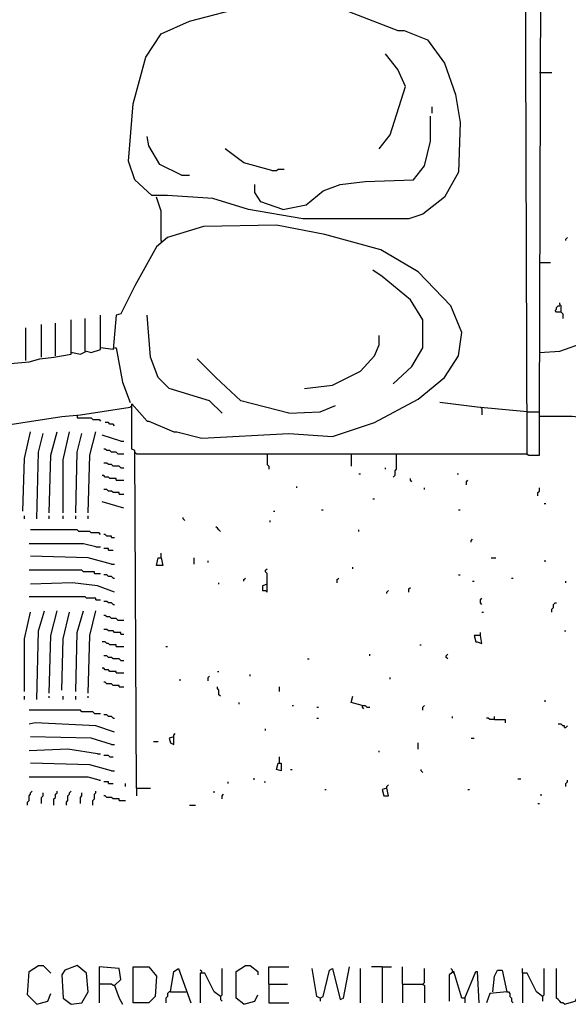
# Model space of a CAD drawing. Extents: x 0.16 to 7.56, y 0.46 to 9.88.
# Drawn here: x 2.84 to 3.9, y 2.56 to 4.48 of the extents above; entities that cross this region are included whole.
import ezdxf

# ---------------------------------------------------------------- set-up
doc = ezdxf.new("R2010")
doc.units = 0
doc.header["$MEASUREMENT"] = 0
doc.layers.add('PFV', color=7, linetype='Continuous')

msp = doc.modelspace()

# ---------------------------------------------------------------- linework, layer by layer
at = {"layer": 'PFV', "color": 0}
for points in [[(4.709091, 3.618182, 0), (4.290909, 3.660606, 0), (3.912121, 3.70303, 0), (3.848485, 3.70303, 0), (3.851515, 4.757576, 0), (3.860606, 4.766667, 0), (3.863636, 5.375758, 0), (3.930303, 5.369697, 0), (3.936364, 5.357576, 0), (3.939394, 4.772727, 0), (3.860606, 4.772727, 0)], [(3.824242, 3.630303, 0), (3.821212, 4.609091, 0)], [(3.418182, 4.515152, 0), (3.572727, 4.454545, 0), (3.584848, 4.454545, 0), (3.630303, 4.436364, 0), (3.663636, 4.390909, 0), (3.684848, 4.330303, 0), (3.693939, 4.275758, 0), (3.690909, 4.178788, 0), (3.663636, 4.130303, 0), (3.621212, 4.09697, 0), (3.593939, 4.087879, 0), (3.387879, 4.087879, 0), (3.281818, 4.106061, 0), (3.212121, 4.127273, 0), (3.124242, 4.133333, 0), (3.093939, 4.133333, 0), (3.060606, 4.163636, 0), (3.048485, 4.2, 0), (3.057576, 4.312121, 0), (3.081818, 4.40303, 0), (3.112121, 4.448485, 0), (3.166667, 4.472727, 0), (3.281818, 4.50303, 0)], [(3.536364, 4.224242, 0), (3.557576, 4.251515, 0), (3.587879, 4.345455, 0), (3.572727, 4.378788, 0), (3.548485, 4.409091, 0)], [(3.848485, 4.372727, 0), (3.872727, 4.372727, 0)], [(3.639394, 4.293939, 0), (3.639394, 4.306061, 0)], [(3.348485, 4.106061, 0), (3.393939, 4.115152, 0), (3.427273, 4.142424, 0), (3.460606, 4.154545, 0), (3.509091, 4.160606, 0), (3.60303, 4.163636, 0), (3.624242, 4.190909, 0), (3.636364, 4.239394, 0), (3.636364, 4.287879, 0)], [(3.151515, 4.172727, 0), (3.109091, 4.193939, 0), (3.087879, 4.230303, 0), (3.084848, 4.248485, 0)], [(3.327273, 4.181818, 0), (3.272727, 4.19697, 0), (3.236364, 4.224242, 0)], [(3.327273, 4.181818, 0), (3.336364, 4.181818, 0), (3.339394, 4.184848, 0), (3.351515, 4.184848, 0)], [(3.151515, 4.172727, 0), (3.166667, 4.172727, 0)], [(3.348485, 4.106061, 0), (3.306061, 4.121212, 0), (3.293939, 4.139394, 0), (3.293939, 4.154545, 0)], [(3.112121, 4.045455, 0), (3.112121, 4.10303, 0), (3.10303, 4.130303, 0)], [(3.063636, 2.978788, 0), (3.060606, 3.636364, 0), (3.054545, 3.639394, 0), (3.054545, 3.727273, 0), (3.084848, 3.693939, 0), (3.087879, 3.693939, 0), (3.136364, 3.672727, 0), (3.142424, 3.672727, 0), (3.190909, 3.660606, 0), (3.360606, 3.669697, 0), (3.445455, 3.663636, 0), (3.527273, 3.690909, 0), (3.612121, 3.736364, 0), (3.663636, 3.778788, 0), (3.690909, 3.821212, 0), (3.69697, 3.866667, 0), (3.675758, 3.918182, 0), (3.612121, 3.984848, 0), (3.539394, 4.027273, 0), (3.430303, 4.057576, 0), (3.336364, 4.075758, 0), (3.193939, 4.072727, 0), (3.124242, 4.051515, 0), (3.10303, 4.033333, 0), (3.060606, 3.957576, 0), (3.033333, 3.90303, 0), (3.024242, 3.9, 0), (3.018182, 3.833333, 0), (2.993939, 3.836364, 0), (2.993939, 3.9, 0)], [(3.9, 4.045455, 0), (3.9, 4.048485, 0), (3.90303, 4.051515, 0)], [(3.112121, 4.045455, 0), (3.112121, 4.042424, 0)], [(3.848485, 4.00303, 0), (3.869697, 4.00303, 0)], [(3.563636, 3.766667, 0), (3.6, 3.8, 0), (3.621212, 3.836364, 0), (3.621212, 3.890909, 0), (3.59697, 3.930303, 0), (3.542424, 3.975758, 0), (3.524242, 3.987879, 0)], [(3.890909, 3.906061, 0), (3.881818, 3.906061, 0), (3.878788, 3.909091, 0), (3.881818, 3.912121, 0), (3.881818, 3.915152, 0), (3.884848, 3.918182, 0), (3.887879, 3.918182, 0)], [(3.890909, 3.906061, 0), (3.890909, 3.918182, 0), (3.887879, 3.921212, 0), (3.887879, 3.924242, 0)], [(2.963636, 3.830303, 0), (2.963636, 3.893939, 0)], [(3.230303, 3.709091, 0), (3.206061, 3.733333, 0), (3.127273, 3.757576, 0), (3.106061, 3.778788, 0), (3.090909, 3.818182, 0), (3.084848, 3.9, 0)], [(3.890909, 3.906061, 0), (3.893939, 3.90303, 0), (3.893939, 3.893939, 0)], [(2.618182, 3.778788, 0), (2.621212, 3.778788, 0), (2.639394, 3.775758, 0), (2.648485, 3.781818, 0), (2.657576, 3.778788, 0), (2.7, 3.787879, 0), (2.757576, 3.79697, 0), (2.787879, 3.8, 0), (2.818182, 3.806061, 0), (2.854545, 3.809091, 0), (2.875758, 3.815152, 0), (2.90303, 3.818182, 0), (2.936364, 3.824242, 0), (2.936364, 3.890909, 0)], [(2.848485, 3.812121, 0), (2.848485, 3.875758, 0)], [(2.878788, 3.818182, 0), (2.878788, 3.881818, 0)], [(2.906061, 3.821212, 0), (2.906061, 3.884848, 0)], [(3.390909, 3.757576, 0), (3.445455, 3.763636, 0), (3.5, 3.790909, 0), (3.527273, 3.821212, 0), (3.536364, 3.842424, 0), (3.536364, 3.860606, 0)], [(2.936364, 3.827273, 0), (2.939394, 3.827273, 0), (2.954545, 3.824242, 0), (2.966667, 3.830303, 0), (2.975758, 3.827273, 0), (2.993939, 3.833333, 0), (2.993939, 3.836364, 0)], [(3.021212, 3.836364, 0), (3.024242, 3.836364, 0), (3.036364, 3.769697, 0), (3.051515, 3.730303, 0)], [(3.848485, 3.827273, 0), (3.887879, 3.830303, 0), (3.939394, 3.848485, 0), (3.942424, 3.842424, 0), (3.951515, 3.842424, 0)], [(3.360606, 3.709091, 0), (3.266667, 3.733333, 0), (3.218182, 3.778788, 0), (3.181818, 3.815152, 0)], [(3.051515, 3.721212, 0), (3.054545, 3.724242, 0)], [(3.360606, 3.709091, 0), (3.421212, 3.712121, 0), (3.451515, 3.724242, 0)], [(3.824242, 3.712121, 0), (3.727273, 3.721212, 0), (3.654545, 3.730303, 0)], [(2.430303, 3.627273, 0), (2.918182, 3.70303, 0), (2.954545, 3.706061, 0), (3.051515, 3.721212, 0)], [(2.948485, 3.706061, 0), (2.948485, 3.7, 0), (2.975758, 3.7, 0), (2.978788, 3.69697, 0), (2.990909, 3.69697, 0), (2.993939, 3.693939, 0)], [(3.063636, 3.630303, 0), (3.824242, 3.630303, 0), (3.827273, 3.627273, 0), (3.848485, 3.627273, 0), (3.848485, 3.70303, 0)], [(3.736364, 3.718182, 0), (3.733333, 3.721212, 0)], [(3.736364, 3.718182, 0), (3.736364, 3.706061, 0)], [(3.824242, 3.712121, 0), (3.848485, 3.712121, 0)], [(3.021212, 3.684848, 0), (3.018182, 3.687879, 0), (3.012121, 3.687879, 0), (3.009091, 3.690909, 0), (3.00303, 3.690909, 0)], [(2.842424, 3.518182, 0), (2.845455, 3.621212, 0), (2.857576, 3.672727, 0)], [(2.869697, 3.50303, 0), (2.872727, 3.633333, 0), (2.881818, 3.669697, 0)], [(2.893939, 3.515152, 0), (2.89697, 3.627273, 0), (2.909091, 3.672727, 0)], [(2.921212, 3.515152, 0), (2.921212, 3.618182, 0), (2.933333, 3.672727, 0)], [(2.945455, 3.515152, 0), (2.948485, 3.633333, 0), (2.957576, 3.669697, 0)], [(2.969697, 3.515152, 0), (2.972727, 3.627273, 0), (2.984848, 3.672727, 0)], [(3.033333, 3.654545, 0), (2.99697, 3.666667, 0)], [(3.033333, 3.654545, 0), (3.039394, 3.654545, 0)], [(3.027273, 3.630303, 0), (3.024242, 3.633333, 0), (3.015152, 3.633333, 0), (3.012121, 3.636364, 0), (3.006061, 3.636364, 0), (3.00303, 3.639394, 0), (3, 3.639394, 0)], [(3.027273, 3.630303, 0), (3.039394, 3.630303, 0)], [(3.063636, 3.630303, 0), (3.060606, 3.633333, 0)], [(3.318182, 3.630303, 0), (3.318182, 3.609091, 0), (3.321212, 3.606061, 0), (3.321212, 3.6, 0)], [(3.481818, 3.630303, 0), (3.481818, 3.606061, 0)], [(3.569697, 3.630303, 0), (3.569697, 3.6, 0), (3.566667, 3.59697, 0), (3.566667, 3.587879, 0), (3.563636, 3.584848, 0)], [(3.824242, 3.630303, 0), (3.824242, 3.627273, 0)], [(3.033333, 3.60303, 0), (3.030303, 3.606061, 0), (3.018182, 3.606061, 0), (3.015152, 3.609091, 0), (3.009091, 3.609091, 0), (3.006061, 3.612121, 0), (3, 3.612121, 0)], [(3.024242, 3.578788, 0), (3.024242, 3.581818, 0), (3.012121, 3.581818, 0), (3.009091, 3.584848, 0), (3.00303, 3.584848, 0), (3, 3.587879, 0), (2.99697, 3.587879, 0)], [(3.033333, 3.60303, 0), (3.039394, 3.60303, 0)], [(3.49697, 3.590909, 0), (3.5, 3.590909, 0)], [(3.548485, 3.6, 0), (3.548485, 3.60303, 0)], [(3.687879, 3.590909, 0), (3.690909, 3.590909, 0)], [(3.024242, 3.578788, 0), (3.039394, 3.578788, 0)], [(3.6, 3.575758, 0), (3.59697, 3.578788, 0), (3.59697, 3.581818, 0)], [(3.706061, 3.569697, 0), (3.706061, 3.575758, 0), (3.709091, 3.578788, 0)], [(3.030303, 3.551515, 0), (3.030303, 3.554545, 0), (3.018182, 3.554545, 0), (3.015152, 3.557576, 0), (3.009091, 3.557576, 0), (3.006061, 3.560606, 0), (3, 3.560606, 0)], [(3.030303, 3.551515, 0), (3.039394, 3.551515, 0)], [(3.375758, 3.563636, 0), (3.375758, 3.566667, 0)], [(3.624242, 3.560606, 0), (3.624242, 3.563636, 0)], [(3.845455, 3.548485, 0), (3.845455, 3.554545, 0), (3.848485, 3.557576, 0), (3.848485, 3.563636, 0)], [(3.039394, 3.524242, 0), (2.99697, 3.536364, 0)], [(3.524242, 3.542424, 0), (3.527273, 3.542424, 0)], [(3.857576, 3.533333, 0), (3.860606, 3.533333, 0)], [(3.330303, 3.518182, 0), (3.333333, 3.518182, 0)], [(3.424242, 3.521212, 0), (3.427273, 3.521212, 0)], [(3.690909, 3.521212, 0), (3.693939, 3.521212, 0)], [(2.845455, 3.50303, 0), (2.845455, 3.509091, 0)], [(2.893939, 3.50303, 0), (2.893939, 3.509091, 0)], [(2.921212, 3.50303, 0), (2.921212, 3.509091, 0)], [(2.945455, 3.50303, 0), (2.945455, 3.509091, 0)], [(2.969697, 3.50303, 0), (2.969697, 3.509091, 0)], [(3.157576, 3.5, 0), (3.154545, 3.50303, 0), (3.154545, 3.506061, 0)], [(3.324242, 3.49697, 0), (3.324242, 3.5, 0)], [(2.993939, 3.472727, 0), (2.990909, 3.475758, 0), (2.975758, 3.475758, 0), (2.972727, 3.478788, 0), (2.951515, 3.478788, 0), (2.948485, 3.481818, 0), (2.857576, 3.481818, 0)], [(3.015152, 3.466667, 0), (3.015152, 3.469697, 0), (3.006061, 3.469697, 0), (3.00303, 3.472727, 0), (3, 3.472727, 0)], [(3.227273, 3.478788, 0), (3.224242, 3.481818, 0), (3.221212, 3.484848, 0), (3.218182, 3.487879, 0)], [(3.49697, 3.478788, 0), (3.49697, 3.481818, 0)], [(2.984848, 3.448485, 0), (2.960606, 3.454545, 0), (2.854545, 3.454545, 0)], [(3.015152, 3.466667, 0), (3.021212, 3.466667, 0)], [(3.715152, 3.457576, 0), (3.715152, 3.460606, 0), (3.718182, 3.463636, 0)], [(2.984848, 3.448485, 0), (2.993939, 3.448485, 0)], [(3.009091, 3.442424, 0), (3.009091, 3.445455, 0), (3, 3.445455, 0)], [(3.009091, 3.442424, 0), (3.018182, 3.442424, 0)], [(3.112121, 3.427273, 0), (3.112121, 3.436364, 0)], [(3.015152, 3.415152, 0), (2.969697, 3.427273, 0), (2.857576, 3.430303, 0)], [(3.015152, 3.415152, 0), (3.021212, 3.415152, 0)], [(3.112121, 3.427273, 0), (3.115152, 3.412121, 0), (3.10303, 3.412121, 0), (3.106061, 3.427273, 0), (3.112121, 3.427273, 0)], [(3.175758, 3.415152, 0), (3.175758, 3.427273, 0)], [(3.20303, 3.418182, 0), (3.20303, 3.421212, 0)], [(3.754545, 3.427273, 0), (3.763636, 3.427273, 0)], [(3.857576, 3.421212, 0), (3.860606, 3.421212, 0)], [(2.981818, 3.39697, 0), (2.981818, 3.4, 0), (2.960606, 3.4, 0), (2.957576, 3.40303, 0), (2.854545, 3.40303, 0)], [(2.981818, 3.39697, 0), (2.993939, 3.39697, 0)], [(3.318182, 3.375758, 0), (3.318182, 3.39697, 0), (3.315152, 3.4, 0), (3.315152, 3.40303, 0), (3.318182, 3.406061, 0)], [(3.484848, 3.406061, 0), (3.484848, 3.409091, 0)], [(3.021212, 3.360606, 0), (2.987879, 3.372727, 0), (2.939394, 3.378788, 0), (2.857576, 3.375758, 0)], [(3.018182, 3.387879, 0), (3.015152, 3.390909, 0), (3.009091, 3.390909, 0), (3.006061, 3.393939, 0), (3, 3.393939, 0)], [(3.018182, 3.387879, 0), (3.021212, 3.387879, 0)], [(3.224242, 3.375758, 0), (3.224242, 3.378788, 0)], [(3.272727, 3.381818, 0), (3.272727, 3.384848, 0), (3.275758, 3.387879, 0)], [(3.454545, 3.378788, 0), (3.454545, 3.384848, 0), (3.457576, 3.387879, 0)], [(3.690909, 3.393939, 0), (3.693939, 3.393939, 0)], [(3.718182, 3.381818, 0), (3.721212, 3.381818, 0)], [(3.793939, 3.387879, 0), (3.79697, 3.387879, 0)], [(3.9, 3.378788, 0), (3.9, 3.381818, 0)], [(3.318182, 3.375758, 0), (3.309091, 3.372727, 0), (3.309091, 3.363636, 0), (3.315152, 3.363636, 0), (3.318182, 3.360606, 0), (3.318182, 3.375758, 0)], [(3.551515, 3.357576, 0), (3.551515, 3.360606, 0), (3.554545, 3.363636, 0)], [(3.593939, 3.360606, 0), (3.593939, 3.366667, 0), (3.59697, 3.369697, 0)], [(2.984848, 3.345455, 0), (2.984848, 3.348485, 0), (2.966667, 3.348485, 0), (2.963636, 3.351515, 0), (2.854545, 3.351515, 0)], [(2.984848, 3.345455, 0), (2.993939, 3.345455, 0)], [(3.018182, 3.336364, 0), (3.015152, 3.339394, 0), (3.009091, 3.339394, 0), (3.006061, 3.342424, 0), (3, 3.342424, 0)], [(3.736364, 3.336364, 0), (3.733333, 3.339394, 0), (3.733333, 3.345455, 0), (3.736364, 3.348485, 0)], [(3.872727, 3.321212, 0), (3.872727, 3.327273, 0), (3.875758, 3.330303, 0), (3.875758, 3.336364, 0), (3.878788, 3.339394, 0), (3.881818, 3.339394, 0)], [(2.845455, 3.166667, 0), (2.845455, 3.269697, 0), (2.857576, 3.321212, 0)], [(2.869697, 3.151515, 0), (2.872727, 3.284848, 0), (2.884848, 3.324242, 0)], [(2.893939, 3.163636, 0), (2.89697, 3.275758, 0), (2.909091, 3.324242, 0)], [(2.918182, 3.169697, 0), (2.921212, 3.269697, 0), (2.933333, 3.321212, 0)], [(2.945455, 3.166667, 0), (2.948485, 3.281818, 0), (2.960606, 3.324242, 0)], [(2.969697, 3.163636, 0), (2.972727, 3.275758, 0), (2.984848, 3.324242, 0)], [(3.018182, 3.336364, 0), (3.021212, 3.336364, 0)], [(3.736364, 3.321212, 0), (3.739394, 3.321212, 0)], [(3.027273, 3.306061, 0), (3.024242, 3.309091, 0), (3.015152, 3.309091, 0), (3.012121, 3.312121, 0), (3.006061, 3.312121, 0), (3.00303, 3.315152, 0), (3, 3.315152, 0)], [(3.027273, 3.306061, 0), (3.039394, 3.306061, 0)], [(3.033333, 3.278788, 0), (3.033333, 3.281818, 0), (3.021212, 3.281818, 0), (3.018182, 3.284848, 0), (3.009091, 3.284848, 0), (3.006061, 3.287879, 0), (3, 3.287879, 0)], [(3.733333, 3.275758, 0), (3.733333, 3.281818, 0)], [(3.89697, 3.284848, 0), (3.9, 3.284848, 0)], [(3.024242, 3.254545, 0), (3.024242, 3.257576, 0), (3.012121, 3.257576, 0), (3.009091, 3.260606, 0), (3.006061, 3.260606, 0), (3.00303, 3.263636, 0), (2.99697, 3.263636, 0)], [(3.033333, 3.278788, 0), (3.039394, 3.278788, 0)], [(3.733333, 3.275758, 0), (3.721212, 3.275758, 0), (3.724242, 3.263636, 0), (3.727273, 3.263636, 0), (3.736364, 3.260606, 0), (3.733333, 3.275758, 0)], [(3.024242, 3.254545, 0), (3.039394, 3.254545, 0)], [(3.121212, 3.254545, 0), (3.124242, 3.254545, 0)], [(3.615152, 3.257576, 0), (3.618182, 3.257576, 0)], [(3.033333, 3.227273, 0), (3.030303, 3.230303, 0), (3.018182, 3.230303, 0), (3.015152, 3.233333, 0), (3.009091, 3.233333, 0), (3.006061, 3.236364, 0), (3, 3.236364, 0)], [(3.033333, 3.227273, 0), (3.039394, 3.227273, 0)], [(3.39697, 3.230303, 0), (3.4, 3.230303, 0)], [(3.518182, 3.236364, 0), (3.518182, 3.239394, 0)], [(3.669697, 3.230303, 0), (3.666667, 3.233333, 0), (3.666667, 3.236364, 0), (3.669697, 3.239394, 0)], [(3.024242, 3.20303, 0), (3.024242, 3.206061, 0), (3.012121, 3.206061, 0), (3.009091, 3.209091, 0), (3.00303, 3.209091, 0), (3, 3.212121, 0), (2.99697, 3.212121, 0)], [(3.221212, 3.206061, 0), (3.224242, 3.206061, 0)], [(3.030303, 3.175758, 0), (3.030303, 3.178788, 0), (3.018182, 3.178788, 0), (3.015152, 3.181818, 0), (3.006061, 3.181818, 0), (3.00303, 3.184848, 0), (3, 3.184848, 0)], [(3.024242, 3.20303, 0), (3.039394, 3.20303, 0)], [(3.148485, 3.187879, 0), (3.148485, 3.190909, 0)], [(3.20303, 3.187879, 0), (3.20303, 3.193939, 0), (3.206061, 3.19697, 0)], [(3.284848, 3.19697, 0), (3.284848, 3.2, 0)], [(3.557576, 3.190909, 0), (3.557576, 3.193939, 0)], [(3.030303, 3.175758, 0), (3.039394, 3.175758, 0)], [(3.227273, 3.157576, 0), (3.224242, 3.160606, 0), (3.224242, 3.169697, 0), (3.221212, 3.172727, 0), (3.221212, 3.175758, 0)], [(3.342424, 3.166667, 0), (3.342424, 3.175758, 0)], [(2.845455, 3.151515, 0), (2.845455, 3.157576, 0)], [(2.893939, 3.154545, 0), (2.893939, 3.157576, 0)], [(2.921212, 3.151515, 0), (2.921212, 3.157576, 0)], [(2.945455, 3.151515, 0), (2.945455, 3.157576, 0)], [(2.969697, 3.154545, 0), (2.969697, 3.157576, 0)], [(3.50303, 3.139394, 0), (3.481818, 3.145455, 0), (3.484848, 3.157576, 0)], [(3.857576, 3.148485, 0), (3.860606, 3.148485, 0)], [(2.981818, 3.124242, 0), (2.978788, 3.127273, 0), (2.957576, 3.127273, 0), (2.954545, 3.130303, 0), (2.854545, 3.130303, 0)], [(3.263636, 3.142424, 0), (3.263636, 3.145455, 0)], [(3.366667, 3.139394, 0), (3.369697, 3.139394, 0)], [(3.415152, 3.136364, 0), (3.418182, 3.136364, 0)], [(3.50303, 3.139394, 0), (3.509091, 3.139394, 0), (3.512121, 3.136364, 0), (3.518182, 3.136364, 0)], [(3.50303, 3.139394, 0), (3.50303, 3.136364, 0), (3.506061, 3.133333, 0)], [(3.621212, 3.130303, 0), (3.621212, 3.136364, 0), (3.624242, 3.139394, 0)], [(2.981818, 3.124242, 0), (2.993939, 3.124242, 0)], [(3.018182, 3.115152, 0), (3.015152, 3.118182, 0), (3.009091, 3.118182, 0), (3.006061, 3.121212, 0), (3, 3.121212, 0)], [(3.018182, 3.115152, 0), (3.021212, 3.115152, 0)], [(3.415152, 3.115152, 0), (3.418182, 3.115152, 0)], [(3.678788, 3.115152, 0), (3.678788, 3.118182, 0)], [(3.760606, 3.112121, 0), (3.751515, 3.112121, 0), (3.748485, 3.115152, 0), (3.745455, 3.115152, 0)], [(3.760606, 3.112121, 0), (3.760606, 3.118182, 0)], [(3.760606, 3.112121, 0), (3.781818, 3.112121, 0), (3.781818, 3.106061, 0)], [(3.021212, 3.087879, 0), (2.984848, 3.1, 0), (2.866667, 3.106061, 0), (2.854545, 3.10303, 0)], [(3.315152, 3.090909, 0), (3.315152, 3.093939, 0)], [(3.89697, 3.09697, 0), (3.89697, 3.1, 0), (3.893939, 3.1, 0), (3.890909, 3.10303, 0), (3.884848, 3.10303, 0)], [(3.89697, 3.09697, 0), (3.9, 3.09697, 0), (3.90303, 3.1, 0)], [(3.015152, 3.063636, 0), (2.975758, 3.075758, 0), (2.857576, 3.078788, 0)], [(3.09697, 3.069697, 0), (3.106061, 3.069697, 0)], [(3.136364, 3.078788, 0), (3.127273, 3.075758, 0), (3.130303, 3.066667, 0), (3.136364, 3.063636, 0), (3.136364, 3.078788, 0)], [(3.136364, 3.078788, 0), (3.136364, 3.081818, 0), (3.139394, 3.084848, 0)], [(3.715152, 3.075758, 0), (3.721212, 3.075758, 0)], [(2.987879, 3.045455, 0), (2.930303, 3.054545, 0), (2.854545, 3.051515, 0)], [(3.015152, 3.063636, 0), (3.021212, 3.063636, 0)], [(3.536364, 3.048485, 0), (3.536364, 3.051515, 0)], [(3.612121, 3.054545, 0), (3.612121, 3.066667, 0)], [(2.987879, 3.045455, 0), (2.993939, 3.045455, 0)], [(3.012121, 3.039394, 0), (3.009091, 3.042424, 0), (3, 3.042424, 0)], [(3.012121, 3.039394, 0), (3.018182, 3.039394, 0)], [(3.342424, 3.027273, 0), (3.342424, 3.039394, 0)], [(3.015152, 3.012121, 0), (2.972727, 3.024242, 0), (2.857576, 3.027273, 0)], [(3.015152, 3.012121, 0), (3.021212, 3.012121, 0)], [(3.342424, 3.027273, 0), (3.345455, 3.027273, 0), (3.345455, 3.012121, 0), (3.336364, 3.015152, 0), (3.339394, 3.027273, 0), (3.342424, 3.027273, 0)], [(3.363636, 3.015152, 0), (3.366667, 3.015152, 0)], [(3.621212, 3.009091, 0), (3.618182, 3.012121, 0), (3.618182, 3.015152, 0)], [(2.990909, 2.993939, 0), (2.969697, 3, 0), (2.854545, 3, 0)], [(2.990909, 2.993939, 0), (2.993939, 2.993939, 0)], [(3.290909, 2.99697, 0), (3.293939, 2.99697, 0)], [(3.806061, 2.99697, 0), (3.812121, 2.99697, 0)], [(3.9, 2.981818, 0), (3.9, 2.987879, 0), (3.90303, 2.990909, 0), (3.90303, 2.993939, 0)], [(3.009091, 2.987879, 0), (3.009091, 2.990909, 0), (3, 2.990909, 0)], [(3.009091, 2.987879, 0), (3.018182, 2.987879, 0)], [(3.042424, 2.981818, 0), (3.042424, 2.987879, 0)], [(3.063636, 2.978788, 0), (3.090909, 2.978788, 0)], [(3.063636, 2.978788, 0), (3.063636, 2.963636, 0)], [(3.242424, 2.987879, 0), (3.242424, 2.990909, 0)], [(3.312121, 2.990909, 0), (3.315152, 2.990909, 0)], [(3.430303, 2.975758, 0), (3.433333, 2.975758, 0)], [(3.551515, 2.978788, 0), (3.542424, 2.975758, 0), (3.545455, 2.963636, 0), (3.554545, 2.963636, 0), (3.551515, 2.978788, 0)], [(3.551515, 2.978788, 0), (3.551515, 2.981818, 0), (3.554545, 2.984848, 0)], [(3.709091, 2.975758, 0), (3.712121, 2.975758, 0)], [(2.851515, 2.945455, 0), (2.851515, 2.951515, 0), (2.854545, 2.954545, 0), (2.854545, 2.963636, 0), (2.857576, 2.966667, 0), (2.857576, 2.969697, 0), (2.860606, 2.972727, 0)], [(2.878788, 2.948485, 0), (2.878788, 2.960606, 0), (2.881818, 2.963636, 0), (2.881818, 2.969697, 0)], [(2.90303, 2.945455, 0), (2.90303, 2.957576, 0), (2.906061, 2.960606, 0), (2.906061, 2.966667, 0), (2.909091, 2.969697, 0), (2.909091, 2.972727, 0)], [(2.927273, 2.945455, 0), (2.927273, 2.951515, 0), (2.930303, 2.954545, 0), (2.930303, 2.963636, 0), (2.933333, 2.966667, 0), (2.933333, 2.969697, 0), (2.936364, 2.972727, 0)], [(2.954545, 2.948485, 0), (2.954545, 2.960606, 0), (2.957576, 2.963636, 0), (2.957576, 2.969697, 0)], [(2.978788, 2.945455, 0), (2.978788, 2.954545, 0), (2.981818, 2.957576, 0), (2.981818, 2.966667, 0), (2.984848, 2.969697, 0), (2.984848, 2.972727, 0)], [(3.030303, 2.954545, 0), (3.030303, 2.957576, 0), (3.018182, 2.957576, 0), (3.015152, 2.960606, 0), (3.006061, 2.960606, 0), (3.00303, 2.963636, 0), (3, 2.963636, 0)], [(3.030303, 2.954545, 0), (3.042424, 2.954545, 0)], [(3.215152, 2.969697, 0), (3.215152, 2.972727, 0)], [(3.230303, 2.957576, 0), (3.230303, 2.963636, 0), (3.233333, 2.966667, 0)], [(3.851515, 2.963636, 0), (3.851515, 2.966667, 0)], [(3.166667, 2.945455, 0), (3.178788, 2.945455, 0)], [(3.845455, 2.948485, 0), (3.848485, 2.948485, 0)], [(2.869697, 2.557576, 0), (2.851515, 2.575758, 0), (2.854545, 2.621212, 0), (2.872727, 2.633333, 0), (2.881818, 2.633333, 0), (2.89697, 2.618182, 0)], [(2.936364, 2.557576, 0), (2.957576, 2.560606, 0), (2.969697, 2.581818, 0), (2.966667, 2.618182, 0), (2.948485, 2.633333, 0), (2.924242, 2.624242, 0), (2.918182, 2.615152, 0), (2.921212, 2.569697, 0), (2.936364, 2.557576, 0)], [(3.021212, 2.593939, 0), (3.033333, 2.606061, 0), (3.030303, 2.627273, 0), (2.990909, 2.630303, 0), (2.990909, 2.560606, 0)], [(3.057576, 2.560606, 0), (3.057576, 2.630303, 0), (3.087879, 2.630303, 0), (3.10303, 2.612121, 0), (3.1, 2.572727, 0), (3.087879, 2.560606, 0), (3.057576, 2.560606, 0)], [(3.272727, 2.557576, 0), (3.257576, 2.569697, 0), (3.257576, 2.621212, 0), (3.275758, 2.633333, 0), (3.284848, 2.633333, 0), (3.3, 2.621212, 0), (3.3, 2.615152, 0)], [(3.321212, 2.59697, 0), (3.321212, 2.630303, 0), (3.360606, 2.630303, 0)], [(3.421212, 2.569697, 0), (3.427273, 2.572727, 0), (3.439394, 2.624242, 0), (3.445455, 2.627273, 0), (3.460606, 2.566667, 0), (3.466667, 2.569697, 0), (3.478788, 2.630303, 0)], [(3.542424, 2.630303, 0), (3.521212, 2.630303, 0)], [(3.542424, 2.630303, 0), (3.560606, 2.630303, 0)], [(3.542424, 2.630303, 0), (3.542424, 2.560606, 0)], [(3.581818, 2.59697, 0), (3.581818, 2.630303, 0)], [(3.130303, 2.581818, 0), (3.136364, 2.621212, 0), (3.145455, 2.627273, 0), (3.169697, 2.560606, 0)], [(3.190909, 2.618182, 0), (3.190909, 2.621212, 0), (3.187879, 2.624242, 0)], [(3.227273, 2.572727, 0), (3.215152, 2.581818, 0), (3.19697, 2.618182, 0), (3.187879, 2.618182, 0), (3.187879, 2.560606, 0)], [(3.227273, 2.572727, 0), (3.230303, 2.575758, 0), (3.230303, 2.627273, 0)], [(3.421212, 2.569697, 0), (3.415152, 2.572727, 0), (3.406061, 2.627273, 0)], [(3.5, 2.560606, 0), (3.5, 2.627273, 0)], [(3.621212, 2.59697, 0), (3.624242, 2.6, 0), (3.624242, 2.627273, 0)], [(3.70303, 2.569697, 0), (3.69697, 2.569697, 0), (3.681818, 2.621212, 0), (3.672727, 2.615152, 0), (3.672727, 2.563636, 0)], [(3.678788, 2.621212, 0), (3.678788, 2.624242, 0), (3.675758, 2.627273, 0)], [(3.678788, 2.621212, 0), (3.681818, 2.618182, 0)], [(3.70303, 2.569697, 0), (3.724242, 2.621212, 0), (3.727273, 2.621212, 0), (3.730303, 2.560606, 0)], [(3.757576, 2.581818, 0), (3.760606, 2.612121, 0), (3.766667, 2.624242, 0), (3.775758, 2.624242, 0), (3.784848, 2.581818, 0), (3.751515, 2.578788, 0), (3.745455, 2.560606, 0)], [(3.854545, 2.572727, 0), (3.842424, 2.581818, 0), (3.824242, 2.618182, 0), (3.815152, 2.618182, 0), (3.815152, 2.627273, 0)], [(3.815152, 2.618182, 0), (3.815152, 2.560606, 0)], [(3.854545, 2.572727, 0), (3.857576, 2.575758, 0), (3.857576, 2.627273, 0)], [(3.89697, 2.557576, 0), (3.893939, 2.560606, 0), (3.890909, 2.560606, 0), (3.887879, 2.563636, 0), (3.884848, 2.566667, 0), (3.881818, 2.569697, 0), (3.881818, 2.627273, 0)], [(3.89697, 2.557576, 0), (3.918182, 2.563636, 0), (3.924242, 2.575758, 0), (3.924242, 2.627273, 0)], [(3.021212, 2.593939, 0), (3.018182, 2.593939, 0), (3.015152, 2.59697, 0), (2.990909, 2.59697, 0)], [(3.021212, 2.593939, 0), (3.030303, 2.569697, 0), (3.036364, 2.557576, 0)], [(3.321212, 2.59697, 0), (3.357576, 2.59697, 0)], [(3.321212, 2.59697, 0), (3.321212, 2.560606, 0), (3.360606, 2.560606, 0)], [(3.581818, 2.59697, 0), (3.621212, 2.59697, 0), (3.624242, 2.593939, 0), (3.624242, 2.560606, 0)], [(3.581818, 2.59697, 0), (3.581818, 2.560606, 0)], [(2.869697, 2.557576, 0), (2.890909, 2.563636, 0), (2.89697, 2.578788, 0)], [(3.130303, 2.581818, 0), (3.127273, 2.581818, 0), (3.124242, 2.578788, 0), (3.124242, 2.572727, 0), (3.121212, 2.569697, 0), (3.121212, 2.560606, 0)], [(3.130303, 2.581818, 0), (3.160606, 2.581818, 0)], [(3.227273, 2.572727, 0), (3.227273, 2.566667, 0), (3.230303, 2.563636, 0)], [(3.272727, 2.557576, 0), (3.293939, 2.563636, 0), (3.3, 2.575758, 0)], [(3.784848, 2.581818, 0), (3.787879, 2.581818, 0), (3.790909, 2.578788, 0), (3.790909, 2.572727, 0), (3.793939, 2.569697, 0), (3.793939, 2.563636, 0), (3.79697, 2.560606, 0)], [(3.854545, 2.572727, 0), (3.854545, 2.563636, 0)], [(3.421212, 2.569697, 0), (3.421212, 2.563636, 0)], [(3.70303, 2.569697, 0), (3.70303, 2.560606, 0)]]:
    msp.add_polyline3d(points, dxfattribs=at)

doc.saveas('drawing.dxf')
